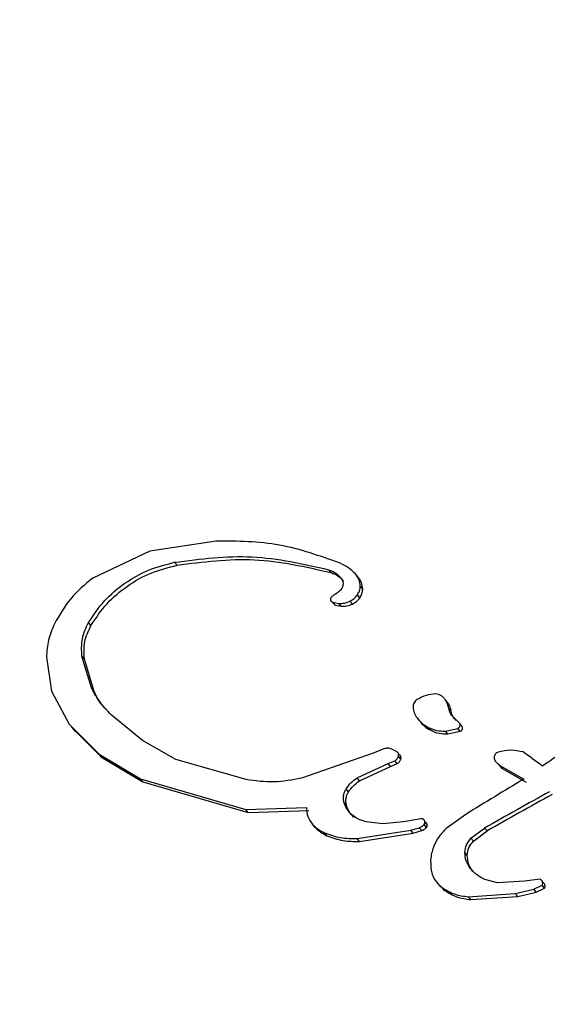
# Model space of a CAD drawing. Units: centimetres. Extents: x 3.9 to 14.3, y 10.1 to 17.4.
# Drawn here: x 8 to 8, y 15.2 to 15.2 of the extents above; entities that cross this region are included whole.
import ezdxf

# ---------------------------------------------------------------- set-up
doc = ezdxf.new("R2010")
doc.units = ezdxf.units.CM
doc.linetypes.add('HIDDEN', pattern=[0.1905, 0.127, -0.0635])
doc.styles.add('SLDTEXTSTYLE0', font='TXT', dxfattribs={"width": 0.75})
doc.dimstyles.new('SLDDIMSTYLE3', dxfattribs={"dimtxt": 0.15875, "dimasz": 0.08, "dimexe": 0, "dimexo": 0.0625, "dimgap": 0.0396875, "dimtad": 2, "dimdec": 0, "dimlfac": 100, "dimrnd": 1e-09, "dimzin": 12, "dimdsep": 46, "dimtxsty": 'SLDTEXTSTYLE0', "dimblk1": 'DOT', "dimblk2": 'DOT', "dimsah": 1, "dimcen": 0.09, "dimse1": 1, "dimse2": 1, "dimadec": 0, "dimazin": 3, "dimtfac": 1, "dimtdec": 0, "dimtofl": 0, "dimtmove": 0, "dimatfit": 3, "dimldrblk": 'DOT', "dimfxl": 0, "dimfrac": 2, "dimtolj": 1, "dimtzin": 12, "dimarcsym": 0})

# ---------------------------------------------------------------- blocks, each defined once
blk = doc.blocks.new('_Dot')
at = {"color": 0, "linetype": 'ByBlock', "lineweight": -2}
blk.add_line((-0.5, 0), (-1, 0), dxfattribs=at)
at = {"color": 0, "linetype": 'ByBlock', "const_width": 0.5}
blk.add_lwpolyline([(-0.25, 0, 1), (0.25, 0, 1)], format="xyb", close=True, dxfattribs=at)
blk = doc.blocks.new('_D_5')
at = {"color": 7, "linetype": 'Continuous', "lineweight": 0}
blk.add_line((12.46060760122237, 17.24138647100862), (6.212078943127663, 17.24138647100862), dxfattribs=at)
at = {"color": 7, "linetype": 'Continuous', "lineweight": 18, "xscale": 0.08, "yscale": 0.08, "rotation": 180.0000000000004}
blk.add_blockref('_Dot', (6.212078943127663, 17.24138647100862), dxfattribs=at)
at = {"color": 7, "linetype": 'Continuous', "lineweight": 18, "xscale": 0.08, "yscale": 0.08}
blk.add_blockref('_Dot', (12.46060760122237, 17.24138647100862), dxfattribs=at)
at = {"color": 7, "linetype": 'Continuous', "lineweight": 18, "insert": (9.160395355015373, 17.44602595141436), "char_height": 0.15875, "attachment_point": 1, "style": 'SLDTEXTSTYLE0'}
blk.add_mtext('625', dxfattribs=at)
blk = doc.blocks.new('_D_6')
at = {"color": 7, "linetype": 'Continuous', "lineweight": 0}
blk.add_line((4.153682643808608, 12.54747558237575), (4.153682643808608, 15.35063921025421), dxfattribs=at)
at = {"color": 7, "linetype": 'Continuous', "lineweight": 18, "xscale": 0.08, "yscale": 0.08}
for p, rotation in [((4.153682643808608, 15.35063921025421, -0.9256931050692243), 90.0000000000004), ((4.153682643808608, 12.54747558237575, -0.9256931050692243), 270.0000000000004)]:
    blk.add_blockref('_Dot', p, dxfattribs=dict(at, rotation=rotation))
at = {"color": 7, "linetype": 'Continuous', "lineweight": 18, "insert": (3.949043163402873, 13.77310947915533), "char_height": 0.15875, "attachment_point": 1, "rotation": 90.00000000000041, "style": 'SLDTEXTSTYLE0'}
blk.add_mtext('280', dxfattribs=at)

msp = doc.modelspace()

# ---------------------------------------------------------------- linework, layer by layer
at = {"color": 7, "linetype": 'Continuous', "lineweight": 25}
for p, q in [((7.992180850118112, 15.19607153111527), (7.990368902531715, 15.19579668951272)), ((7.990368902531715, 15.19579668951272), (7.988815286308482, 15.19506101895245)), ((7.991114393883702, 15.1954130204761), (7.991048438621201, 15.1954916201161)), ((7.99531456406464, 15.19521019453748), (7.995248608802139, 15.19528879417748)), ((7.996043201283645, 15.19509522131555), (7.995977246021144, 15.19517382095555)), ((7.996175838758971, 15.19476063626866), (7.99610988349647, 15.19483923590866)), ((7.996097176769862, 15.19452209816747), (7.99603122150736, 15.19460069780747)), ((7.995359675383579, 15.19440160173958), (7.995527106792294, 15.19437166505183)), ((7.995425630646073, 15.19432300209958), (7.995359675383574, 15.19440160173958)), ((7.99542563064608, 15.19432300209958), (7.995593062054795, 15.19429306541183)), ((7.995593062054795, 15.19429306541183), (7.995527106792294, 15.19437166505183)), ((7.995894154847792, 15.19435262156016), (7.995828199585291, 15.19443122120017)), ((7.98876714533813, 15.19377308001587), (7.98870119007563, 15.19385167965587)), ((7.987551520728712, 15.19291084074318), (7.98769039569472, 15.19198128050211)), ((7.988779021560728, 15.19207215952027), (7.988521374589358, 15.19293475643755)), ((7.988587329851859, 15.19285615679755), (7.988521374589358, 15.19293475643755)), ((7.988844976823229, 15.19199355988026), (7.988587329851859, 15.19285615679755)), ((7.988844976823229, 15.19199355988026), (7.988779021560728, 15.19207215952027)), ((7.98769039569472, 15.19198128050211), (7.988173423232986, 15.19108030685097)), ((7.998501138439091, 15.1916608919478), (7.998435183176592, 15.1917394915878)), ((7.998588321686237, 15.19143033388244), (7.998522366423735, 15.19150893352244)), ((7.990170384276764, 15.1906337840188), (7.989365007589982, 15.19129497727227)), ((7.998801481140094, 15.19112579375956), (7.998657646488367, 15.19126305193357)), ((7.988173423232986, 15.19108030685097), (7.988987016826576, 15.19026354420628)), ((7.988239378495486, 15.19100170721097), (7.989052972089077, 15.19018494456629)), ((7.988256146815361, 15.19097708943691), (7.988346140449824, 15.19086984299436)), ((7.997675712167031, 15.19122739277855), (7.997715716223771, 15.191179719487)), ((7.997715716223771, 15.191179719487), (7.99779375106796, 15.19108672447147)), ((7.998029844762129, 15.19091262444729), (7.997963889499629, 15.1909912240873)), ((7.99843366837028, 15.19089373747655), (7.998769564783981, 15.1909662598634)), ((7.998835520046482, 15.1908876602234), (7.998769564783981, 15.1909662598634)), ((7.998867436402593, 15.19104719411956), (7.998801481140092, 15.19112579375956)), ((7.998499623632781, 15.19081513783655), (7.998433668370279, 15.19089373747655)), ((7.998499623632782, 15.19081513783655), (7.998835520046482, 15.1908876602234)), ((7.991085657044518, 15.19012008764654), (7.990170384276764, 15.1906337840188)), ((7.988987016826576, 15.19026354420628), (7.990118130211565, 15.1895864915405)), ((7.989052972089077, 15.19018494456629), (7.988987016826576, 15.19026354420628)), ((7.989052972089077, 15.19018494456629), (7.990184085474067, 15.18950789190051)), ((7.996493341952618, 15.19030368346941), (7.994506061668567, 15.18960939063311)), ((7.996750638521533, 15.19040767767619), (7.996493341952618, 15.19030368346941)), ((7.997101135075686, 15.19033501308502), (7.996973608094565, 15.19040171592467)), ((7.997167090338188, 15.19025641344502), (7.997146517695302, 15.19028093009863)), ((7.997217906166886, 15.19012682675997), (7.997151950904384, 15.19020542639997)), ((7.992999518179493, 15.18956975713398), (7.991085657044518, 15.19012008764654)), ((7.99602363895927, 15.18961639099894), (7.996871885252835, 15.19000646518626)), ((7.996089594221773, 15.18953779135895), (7.996937840515335, 15.18992786554626)), ((7.996871885252835, 15.19000646518626), (7.997053307557911, 15.19008311623138)), ((7.996937840515335, 15.18992786554626), (7.996871885252835, 15.19000646518626)), ((7.996937840515336, 15.18992786554626), (7.997119262820412, 15.19000451659138)), ((7.997119262820412, 15.19000451659138), (7.997053307557911, 15.19008311623138)), ((7.999792241604359, 15.19007624161184), (7.9999131207166, 15.18995545041799)), ((7.999858196866859, 15.18999764197184), (7.999792241604359, 15.19007624161184)), ((7.999858196866859, 15.18999764197184), (7.999979075979101, 15.189876850778)), ((7.9999131207166, 15.18995545041799), (8.000567751486422, 15.18958308690604)), ((7.999979075979101, 15.189876850778), (7.9999131207166, 15.18995545041799)), ((7.999979075979101, 15.189876850778), (8.000633706748923, 15.18950448726604)), ((7.990118130211565, 15.1895864915405), (7.992989841342177, 15.18875535440794)), ((7.990184085474067, 15.18950789190051), (7.990118130211565, 15.1895864915405)), ((7.990184085474067, 15.18950789190051), (7.993055796604678, 15.18867675476794)), ((7.996089594221773, 15.18953779135895), (7.99602363895927, 15.18961639099894)), ((7.995788013134127, 15.18923419466166), (7.995722057871626, 15.18931279430166)), ((7.995736273203466, 15.18885836707961), (7.995670317940965, 15.18893696671961)), ((7.992989841342177, 15.18875535440794), (7.994639869080912, 15.18880813542315)), ((7.993055796604678, 15.18867675476794), (7.992989841342177, 15.18875535440794)), ((7.993055796604678, 15.18867675476794), (7.994705824343414, 15.18872953578315)), ((7.998985342557052, 15.18862253650599), (7.998451855179027, 15.18823738055107)), ((7.994872772930471, 15.1882744041153), (7.994806817667969, 15.1883530037553)), ((7.994833115887576, 15.18832109928897), (7.994871629488362, 15.18827520219081)), ((7.996726345854133, 15.1883689881231), (7.996270974691456, 15.18842079543632)), ((7.997288353211404, 15.18842019276359), (7.996726345854133, 15.1883689881231)), ((7.997610406913629, 15.18847573471404), (7.997288353211404, 15.18842019276359)), ((7.997772195698673, 15.18850311226034), (7.997610406913629, 15.18847573471404)), ((7.9979138025398, 15.18826526116049), (7.997847847277299, 15.18834386080048)), ((7.997933965228987, 15.18835063679115), (7.997868009966486, 15.18842923643115)), ((7.995201434107606, 15.18804055701533), (7.995135478845104, 15.18811915665533)), ((7.99602670505371, 15.18796466965062), (7.997487167646391, 15.18819303345948)), ((7.996092660316211, 15.18788607001062), (7.99755312290889, 15.18811443381948)), ((7.997487167646391, 15.18819303345948), (7.997720191232975, 15.18825901043039)), ((7.99755312290889, 15.18811443381948), (7.997487167646391, 15.18819303345948)), ((7.99755312290889, 15.18811443381948), (7.997786146495477, 15.18818041079039)), ((7.997786146495477, 15.18818041079039), (7.997720191232975, 15.18825901043039)), ((7.999128929775988, 15.18797193799368), (7.999499503329116, 15.18824916680362)), ((7.999194885038488, 15.18789333835368), (7.999565458591618, 15.18817056716362)), ((7.999565458591618, 15.18817056716362), (7.999499503329116, 15.18824916680362)), ((7.996092660316211, 15.18788607001062), (7.99602670505371, 15.18796466965062)), ((7.99919488503849, 15.18789333835368), (7.999128929775988, 15.18797193799368)), ((7.999027154221745, 15.18750488180113), (7.998961198959244, 15.18758348144113)), ((7.998203362234952, 15.18675797530334), (7.998297587061962, 15.18664568650027)), ((7.998278130645142, 15.18668774123996), (7.998407501070676, 15.18655136426654)), ((7.999854724676739, 15.18675785709691), (7.999509470632618, 15.18684822606893)), ((8.000590772814933, 15.18680198386409), (7.999854724676739, 15.18675785709691)), ((8.001013610155388, 15.18685598163536), (8.000590772814933, 15.18680198386409)), ((8.000842355229624, 15.18658120915515), (8.001071038409071, 15.18669124982948)), ((8.001136993671572, 15.18661265018948), (8.001071038409071, 15.18669124982948)), ((8.00107956541789, 15.18677738199536), (8.001078620507842, 15.18677850805546)), ((7.998407501070676, 15.18655136426654), (7.998341545808174, 15.18662996390655)), ((7.999054415227865, 15.18637701246995), (8.000336416152287, 15.18646543210594)), ((8.000336416152287, 15.18646543210594), (8.000842355229624, 15.18658120915515)), ((8.000402371414788, 15.18638683246595), (8.000336416152287, 15.18646543210594)), ((8.000402371414788, 15.18638683246595), (8.000908310492123, 15.18650260951515)), ((8.000908310492123, 15.18650260951515), (8.000842355229624, 15.18658120915515)), ((8.000908310492123, 15.18650260951515), (8.001136993671572, 15.18661265018948)), ((7.999120370490366, 15.18629841282995), (7.999054415227865, 15.18637701246995)), ((7.999120370490366, 15.18629841282995), (8.000402371414788, 15.18638683246595))]:
    msp.add_line(p, q, dxfattribs=at)
at = {"color": 7, "linetype": 'HIDDEN', "lineweight": 18}
msp.add_arc((6.451530709858167, 14.94326065259615), 2.214450000000002, 0.005729839304197877, 180.005729839305, dxfattribs=at)
at = {"color": 7, "linetype": 'Continuous', "lineweight": 25}
for centre, radius, start, end in [((7.539465988727252, 14.55916122466314), 0.7816427903060582, 53.80280237959206, 53.85051227395129), ((8.103394376018729, 15.04023328221999), 0.181329363392133, 124.2064720322099, 124.3507938323066), ((8.095918542934323, 15.03071866777043), 0.1852826950825056, 120.9722789679213, 121.5447137880781), ((8.090907206674457, 15.02693545286793), 0.1854116569544527, 118.9100822635505, 119.5378678296513), ((8.090973161974276, 15.0268568531611), 0.1854116570309976, 118.9100822636617, 119.5378678295026)]:
    msp.add_arc(centre, radius, start, end, dxfattribs=at)
for points, knots in [([(8.016100672814323, 15.22195135370253), (8.01600668636404, 15.22207374929957), (8.015181444764373, 15.22314843546971), (8.01339212125532, 15.22498444253889), (8.010738846324914, 15.22742084771822), (8.007858193383697, 15.22959636437255), (8.00480147412919, 15.23152090108263), (8.001581682758511, 15.23317477218571), (7.998223351830679, 15.23454842961818), (7.994749082634454, 15.23563186720405), (7.991183035010814, 15.23641753714107), (7.987549858182189, 15.23689965056475), (7.983874827444315, 15.23707445193305), (7.980183635023202, 15.23694022890527), (7.976502250061992, 15.23649738249343), (7.972856737911144, 15.23574846286828), (7.969273072627417, 15.2346981903126), (7.965776939824845, 15.23335345248518), (7.962393537515256, 15.23172327941129), (7.959147379153015, 15.22981879725135), (7.956062102454394, 15.22765316364492), (7.953160285726016, 15.22524148765976), (7.95046333389852, 15.22260079759415), (7.947991227806773, 15.21974990219897), (7.945762348980254, 15.21670926523371), (7.943793280028595, 15.21350079042066), (7.942098710453885, 15.21014772956751), (7.940691293503627, 15.20667452039299), (7.939581511026153, 15.20310659881495), (7.938777555168016, 15.19947018861899), (7.938285235537211, 15.19579207179012), (7.938107911126445, 15.19209933729061), (7.938246479325252, 15.18841913887345), (7.93869932434863, 15.18477838160572), (7.939462599647443, 15.18120367731351), (7.940529447094202, 15.17772034666316), (7.941893334608335, 15.17435505691038), (7.943536195787325, 15.17112504665255), (7.945473245013576, 15.16807742625504), (7.947002793162087, 15.16595315178137), (7.947952224834522, 15.16491573586159), (7.948090330570867, 15.1647648318064)], [0, 0, 0, 0, 0.003408624694388972, 0.02992919603856816, 0.05643848062647106, 0.08294527274175445, 0.109459775458421, 0.135991708790198, 0.1625499150267118, 0.1891420275679628, 0.2157742210087405, 0.2424510548206426, 0.2691754153443308, 0.2959485521270281, 0.3227701959120073, 0.3496387380957665, 0.3765514464871191, 0.4035046906322948, 0.430494152078729, 0.457515000305224, 0.4845620226611336, 0.5116297052752982, 0.5387122702892962, 0.5658018106845984, 0.5928919009638359, 0.6199759733896859, 0.6470472430246103, 0.6740987997371493, 0.7011237617472856, 0.7281154925703176, 0.7550678733955739, 0.7819756129781281, 0.8088345688002846, 0.8356420481959842, 0.8623970574314791, 0.8891004706256062, 0.9157550981195676, 0.9423656439643054, 0.968938552792758, 0.995481755914534, 1, 1, 1, 1]), ([(7.995564030264737, 15.19546375386836), (7.995017293429911, 15.19566049500017), (7.993923946488526, 15.19605393166113), (7.992761837342117, 15.19606566508389), (7.992180850118112, 15.19607153111527)], [0, 0, 0, 0, 0.5000579542798992, 0.9999999999999999, 0.9999999999999999, 0.9999999999999999, 0.9999999999999999]), ([(7.991048438621201, 15.1954916201161), (7.991754259883875, 15.19558255842877), (7.993166157377477, 15.19576446790433), (7.994554374763263, 15.19544737117412), (7.995248608802139, 15.19528879417748)], [0, 0, 0, 0, 0.4999097072368506, 1, 1, 1, 1]), ([(7.991114393883701, 15.1954130204761), (7.991819083342895, 15.19550388164081), (7.99323094008364, 15.19568592345541), (7.994619210594875, 15.19536895627029), (7.99531456406464, 15.19521019453748)], [0, 0, 0, 0, 0.4991224951200514, 1, 1, 1, 1]), ([(7.98870119007563, 15.19385167965587), (7.98883899857297, 15.19405558894544), (7.989113868818294, 15.19446230259175), (7.989682840816226, 15.1949390755888), (7.990328843395181, 15.1953071321141), (7.990808122347858, 15.19543000843843), (7.991048438621201, 15.1954916201161)], [0, 0, 0, 0, 0.2505269065885415, 0.4996962713006125, 0.7491416492413917, 1, 1, 1, 1]), ([(7.988767145338131, 15.19377308001587), (7.988904571421612, 15.19397649583945), (7.989179480077545, 15.19438341110063), (7.989748575324532, 15.19486045049378), (7.990395195100662, 15.19522867966614), (7.990874285031809, 15.19535147718476), (7.991114393883702, 15.1954130204761)], [0, 0, 0, 0, 0.2498984588253933, 0.4998996383752602, 0.7493612037025504, 1, 1, 1, 1]), ([(7.995248608802139, 15.19528879417748), (7.995316616227509, 15.1952628176147), (7.99545261786265, 15.19521086953706), (7.995547474974798, 15.19510154932659), (7.995594898922127, 15.19504689453281)], [0, 0, 0, 0, 0.5000485861747055, 1, 1, 1, 1]), ([(7.995977246021144, 15.19517382095555), (7.995916325547276, 15.19523297734292), (7.995794303805949, 15.19535146567597), (7.995640863893255, 15.19542628751762), (7.995564030264737, 15.19546375386836)], [0, 0, 0, 0, 0.4992591746875952, 1, 1, 1, 1]), ([(7.988815286308482, 15.19506101895245), (7.988602662368571, 15.19488428474369), (7.988177457078335, 15.19453085172685), (7.987906204017385, 15.19405169487268), (7.987770591071591, 15.19381214044235)], [0, 0, 0, 0, 0.5000500812062185, 1, 1, 1, 1]), ([(7.99531456406464, 15.19521019453748), (7.99538257149001, 15.1951842179747), (7.995518573125151, 15.19513226989706), (7.995613430237299, 15.19502294968659), (7.995660854184629, 15.19496829489281)], [0, 0, 0, 0, 0.5000485861755585, 1, 1, 1, 1]), ([(7.995594898922132, 15.1950468945328), (7.995605493143347, 15.19502981563037), (7.995626663657787, 15.19499568672714), (7.99564079052625, 15.19493703535183), (7.995641364933771, 15.19487681651312), (7.995628472377692, 15.1948392068875), (7.995622021171803, 15.19482038769937)], [0, 0, 0, 0, 0.2502308787245999, 0.5000383060686568, 0.749828055470102, 1, 1, 1, 1]), ([(7.99610988349647, 15.19483923590866), (7.996103776963774, 15.19490088221523), (7.996091543718505, 15.19502437854708), (7.996015387129398, 15.19512395206746), (7.995977246021144, 15.19517382095555)], [0, 0, 0, 0, 0.4991752033475394, 1, 1, 1, 1]), ([(7.996175838758971, 15.19476063626866), (7.996169732226275, 15.19482228257523), (7.996157498981006, 15.19494577890709), (7.996081342391899, 15.19504535242746), (7.996043201283645, 15.19509522131555)], [0, 0, 0, 0, 0.499175203347611, 1, 1, 1, 1]), ([(7.995622021171801, 15.19482038769936), (7.995599479840505, 15.19477958066334), (7.995554349458116, 15.19469788020317), (7.995473366947172, 15.19464989980916), (7.995432832877206, 15.19462588424549)], [0, 0, 0, 0, 0.4994713118474203, 1, 1, 1, 1]), ([(7.99603122150736, 15.19460069780747), (7.996053750852146, 15.194637310426), (7.99609885561782, 15.19471061054168), (7.996106205034358, 15.19479633159731), (7.99610988349647, 15.19483923590866)], [0, 0, 0, 0, 0.4994892324419755, 1, 1, 1, 1]), ([(7.996097176769862, 15.19452209816747), (7.996119706114648, 15.19455871078599), (7.996164810880321, 15.19463201090169), (7.996172160296859, 15.19471773195731), (7.996175838758971, 15.19476063626866)], [0, 0, 0, 0, 0.4994892324415169, 1, 1, 1, 1]), ([(7.995313015110753, 15.19452926073717), (7.995309373808496, 15.19452371057891), (7.995302095651234, 15.19451261704099), (7.995297032825428, 15.19449318382425), (7.995296751184577, 15.19447323160011), (7.995301565868318, 15.19445373805468), (7.995310963463849, 15.19443591328604), (7.99532431422396, 15.19442078424218), (7.995340690630136, 15.19440867474809), (7.995353342305819, 15.19440396120729), (7.995359675383574, 15.19440160173958)], [0, 0, 0, 0, 0.1249988960942234, 0.2498451265814101, 0.3747095403121463, 0.4997554905512281, 0.6248170083750124, 0.7497011926643997, 0.8747073630346173, 1, 1, 1, 1]), ([(7.995432832877206, 15.19462588424549), (7.99541000014468, 15.19461327686663), (7.995364261790656, 15.19458802186235), (7.995330115475993, 15.19454886857721), (7.995313015110754, 15.19452926073717)], [0, 0, 0, 0, 0.4992031963590595, 1, 1, 1, 1]), ([(7.995828199585291, 15.19443122120017), (7.99586720043026, 15.19445339284616), (7.995945329780725, 15.19449780871207), (7.996002559761243, 15.19456636410333), (7.99603122150736, 15.19460069780747)], [0, 0, 0, 0, 0.4991830181286563, 1, 1, 1, 1]), ([(7.995894154847792, 15.19435262156016), (7.995933155692761, 15.19437479320616), (7.996011285043227, 15.19441920907207), (7.996068515023746, 15.19448776446333), (7.996097176769862, 15.19452209816747)], [0, 0, 0, 0, 0.4991830181286009, 0.9999999999999999, 0.9999999999999999, 0.9999999999999999, 0.9999999999999999]), ([(7.995527106792294, 15.19437166505183), (7.995579300475056, 15.19437182914364), (7.995683857753807, 15.19437215786145), (7.995780033543898, 15.19441151210275), (7.995828199585291, 15.19443122120017)], [0, 0, 0, 0, 0.4991874634166774, 0.9999999999999999, 0.9999999999999999, 0.9999999999999999, 0.9999999999999999]), ([(7.995593062054795, 15.19429306541183), (7.995645255737557, 15.19429322950364), (7.995749813016309, 15.19429355822145), (7.9958459888064, 15.19433291246275), (7.995894154847792, 15.19435262156016)], [0, 0, 0, 0, 0.4991874634166774, 0.9999999999999999, 0.9999999999999999, 0.9999999999999999, 0.9999999999999999]), ([(7.987770591071591, 15.19381214044235), (7.987709674871216, 15.19366761070803), (7.987587838013765, 15.19337854066544), (7.987563626785604, 15.19306674451903), (7.987551520728712, 15.19291084074318)], [0, 0, 0, 0, 0.4999817103884369, 1, 1, 1, 1]), ([(7.988521374589358, 15.19293475643755), (7.988512435913273, 15.19309483001404), (7.98849455627582, 15.19341501809181), (7.988632306273528, 15.19370611339909), (7.98870119007563, 15.19385167965587)], [0, 0, 0, 0, 0.4999360925812349, 0.9999999999999999, 0.9999999999999999, 0.9999999999999999, 0.9999999999999999]), ([(7.988587329851858, 15.19285615679755), (7.988578391175774, 15.19301623037404), (7.988560511538322, 15.19333641845181), (7.98869826153603, 15.19362751375909), (7.98876714533813, 15.19377308001587)], [0, 0, 0, 0, 0.4999360925812493, 1, 1, 1, 1]), ([(7.989365007589982, 15.19129497727227), (7.989246919707959, 15.19140950479492), (7.989010754269462, 15.191638549826), (7.988856263545441, 15.19192762716849), (7.988779021560728, 15.19207215952027)], [0, 0, 0, 0, 0.5000218608432213, 1, 1, 1, 1]), ([(7.989180051041449, 15.1914858902733), (7.989151734305847, 15.19151508875273), (7.989009437511599, 15.19166181647152), (7.988918121310114, 15.19184601579754), (7.988844976823229, 15.19199355988026)], [0, 0, 0, 0, 0.1989977058296019, 1, 1, 1, 1]), ([(7.998168369750128, 15.19190800910734), (7.998079128760427, 15.19189762874115), (7.997900363487727, 15.19187683505656), (7.99774110304712, 15.19179470766554), (7.997661346635038, 15.19175357889548)], [0, 0, 0, 0, 0.4992076388973023, 1, 1, 1, 1]), ([(7.998435183176592, 15.1917394915878), (7.998419008977202, 15.19176127941361), (7.998386681231093, 15.19180482724457), (7.998321584603915, 15.19185469122309), (7.998248427953259, 15.19189193048513), (7.998195092745373, 15.1919026421502), (7.998168369750129, 15.19190800910734)], [0, 0, 0, 0, 0.2497108002673291, 0.4991027474170643, 0.7490311666607782, 1, 1, 1, 1]), ([(7.997661346635038, 15.19175357889548), (7.997644456009155, 15.19174159703401), (7.997610697751536, 15.19171764962264), (7.997574788195741, 15.19166649403458), (7.99755212239674, 15.19160814610691), (7.997551135123547, 15.19156666367041), (7.997550640661218, 15.19154588775719)], [0, 0, 0, 0, 0.2500759943377937, 0.4998115463462495, 0.7494874268861372, 1, 1, 1, 1]), ([(7.997550640661218, 15.19154588775719), (7.997557810821935, 15.19149258612922), (7.997572174283859, 15.1913858108512), (7.997630520119696, 15.19129448890566), (7.997659740037129, 15.19124875437003)], [0, 0, 0, 0, 0.4991944667156937, 1, 1, 1, 1]), ([(7.998522366423735, 15.19150893352244), (7.998514084829783, 15.19154955968096), (7.998497495932271, 15.19163093811895), (7.998455975544694, 15.19170326973148), (7.998435183176592, 15.1917394915878)], [0, 0, 0, 0, 0.4992250959854043, 1, 1, 1, 1]), ([(7.998588321686237, 15.19143033388244), (7.998580040092283, 15.19147096004096), (7.998563451194772, 15.19155233847895), (7.998521930807195, 15.19162467009148), (7.998501138439093, 15.1916608919478)], [0, 0, 0, 0, 0.499225095985854, 1, 1, 1, 1]), ([(7.998657646488367, 15.19126305193357), (7.998624112687608, 15.19129821823009), (7.998557119946452, 15.19136847231841), (7.998533942298097, 15.19146214801342), (7.998522366423735, 15.19150893352244)], [0, 0, 0, 0, 0.5005587199349244, 1, 1, 1, 1]), ([(7.997659740037127, 15.19124875437003), (7.997702996061327, 15.19119729213111), (7.997789658076925, 15.1910941892354), (7.997905745396326, 15.19102558537595), (7.997963889499629, 15.1909912240873)], [0, 0, 0, 0, 0.4991347581852047, 1, 1, 1, 1]), ([(7.998723601750868, 15.19118445229357), (7.998690067950109, 15.19121961859009), (7.998623075208952, 15.19128987267841), (7.998599897560599, 15.19138354837342), (7.998588321686237, 15.19143033388244)], [0, 0, 0, 0, 0.5005587199342734, 1, 1, 1, 1]), ([(7.997725695299629, 15.19117015473003), (7.997768951323829, 15.19111869249111), (7.997855613339428, 15.19101558959541), (7.997971700658828, 15.19094698573595), (7.998029844762129, 15.19091262444729)], [0, 0, 0, 0, 0.4991347581847592, 1, 1, 1, 1]), ([(7.997963889499629, 15.1909912240873), (7.998038877818265, 15.19095878853181), (7.998189084691679, 15.19089381783415), (7.998352057209665, 15.19089376428978), (7.998433668370279, 15.19089373747655)], [0, 0, 0, 0, 0.4992336031741315, 1, 1, 1, 1]), ([(7.998769564783981, 15.1909662598634), (7.998776947264082, 15.19096959771782), (7.998791698780856, 15.19097626734846), (7.998809788218983, 15.19099274068426), (7.99882327179319, 15.19101295757849), (7.998830945392048, 15.19103614141764), (7.998832381515103, 15.19106058783168), (7.998827586040099, 15.19108461204097), (7.998817461712418, 15.19110714857674), (7.998806810203682, 15.19111957612462), (7.998801481140094, 15.19112579375956)], [0, 0, 0, 0, 0.1250579968975271, 0.2498882643577764, 0.3747069403491055, 0.499748808487993, 0.6248256175236107, 0.7498079311604192, 0.8748262357000023, 1, 1, 1, 1]), ([(7.998835520046482, 15.1908876602234), (7.998842962110123, 15.19089100170339), (7.998857742198588, 15.19089763795004), (7.998875754692946, 15.19091422002054), (7.998889314649725, 15.19093433868064), (7.99889684241733, 15.19095751858309), (7.998898431422615, 15.19098193432835), (7.998893538038574, 15.19100590305635), (7.998883499230414, 15.19102853181971), (7.998872815276989, 15.19104094477368), (7.998867436402596, 15.19104719411956)], [0, 0, 0, 0, 0.1258239907566236, 0.2498889829894645, 0.3750132232377664, 0.4997544362021328, 0.6239965616799908, 0.7498203984387886, 0.8740461887925554, 1, 1, 1, 1]), ([(7.998029844762129, 15.19091262444729), (7.998104833080766, 15.1908801888918), (7.99825503995418, 15.19081521819415), (7.998418012472166, 15.19081516464978), (7.998499623632781, 15.19081513783655)], [0, 0, 0, 0, 0.4992336031736397, 1, 1, 1, 1]), ([(7.996973608094565, 15.19040171592467), (7.996936645214148, 15.19041292437705), (7.996862690874348, 15.19043534994796), (7.99678799892714, 15.19041690414285), (7.996750638521533, 15.19040767767619)], [0, 0, 0, 0, 0.4998067796511022, 1, 1, 1, 1]), ([(7.997053307557911, 15.19008311623138), (7.997075711293938, 15.19009867679297), (7.997120568825281, 15.19012983268493), (7.997141482431756, 15.19018020975533), (7.997151950904384, 15.19020542639997)], [0, 0, 0, 0, 0.4994420191549252, 1, 1, 1, 1]), ([(7.997151950904384, 15.19020542639997), (7.997154280803515, 15.19021763761155), (7.997158942858763, 15.19024207186378), (7.997149741390315, 15.19027895093363), (7.997130742472423, 15.1903118011882), (7.997111006864799, 15.19032727370312), (7.997101135075686, 15.19033501308502)], [0, 0, 0, 0, 0.2497066954203405, 0.4996552831815074, 0.7497266047141745, 1, 1, 1, 1]), ([(7.997217906166886, 15.19012682675997), (7.997220236066016, 15.19013903797155), (7.997224898121265, 15.19016347222378), (7.997215696652815, 15.19020035129363), (7.997196697734924, 15.1902332015482), (7.9971769621273, 15.19024867406313), (7.997167090338188, 15.19025641344502)], [0, 0, 0, 0, 0.2497066954207355, 0.4996552831822574, 0.7497266047161514, 0.9999999999999999, 0.9999999999999999, 0.9999999999999999, 0.9999999999999999]), ([(7.999786070690516, 15.19025776118908), (7.999779060425416, 15.19024443108178), (7.999765015258268, 15.19021772401971), (7.999762749425858, 15.19018748651378), (7.999761614522378, 15.19017234124066)], [0, 0, 0, 0, 0.4991229386926794, 1, 1, 1, 1]), ([(7.999761614522378, 15.19017234124066), (7.999762981766068, 15.19015520636079), (7.999765719786989, 15.19012089231717), (7.999783393395692, 15.19009113798007), (7.999792241604359, 15.19007624161184)], [0, 0, 0, 0, 0.4993547262608801, 1, 1, 1, 1]), ([(7.999872915522088, 15.19031848673269), (7.999855655873567, 15.19031259678944), (7.999829717084907, 15.19030374504527), (7.999801875197424, 15.19027992669307), (7.999791342584099, 15.19026515491411), (7.999786070690518, 15.19025776118908)], [0, 0, 0, 0, 0.4983100655055528, 0.7488889162886252, 1, 1, 1, 1]), ([(8.000552394590258, 15.19032267624726), (8.00043886567134, 15.19034541472821), (8.000211480123276, 15.19039095732653), (7.999985878768761, 15.19034266679623), (7.999872915522088, 15.19031848673269)], [0, 0, 0, 0, 0.4992793952166322, 1, 1, 1, 1]), ([(7.997119262820412, 15.19000451659138), (7.997141666556439, 15.19002007715297), (7.997186524087782, 15.19005123304493), (7.997207437694256, 15.19010161011533), (7.997217906166886, 15.19012682675997)], [0, 0, 0, 0, 0.4994420191556891, 1, 1, 1, 1]), ([(7.994506061668567, 15.18960939063311), (7.994256309911776, 15.18956102848016), (7.993756762942358, 15.18946429575943), (7.993251947738489, 15.18953460130383), (7.992999518179493, 15.18956975713398)], [0, 0, 0, 0, 0.4999565047563482, 1, 1, 1, 1]), ([(7.995722057871626, 15.18931279430166), (7.995764049321573, 15.189371423006), (7.995848153747959, 15.18948885009068), (7.995965087567751, 15.18957383642925), (7.99602363895927, 15.18961639099894)], [0, 0, 0, 0, 0.4992775261724207, 1, 1, 1, 1]), ([(7.995788013134127, 15.18923419466166), (7.995830004584073, 15.189292823366), (7.99591410901046, 15.18941025045068), (7.996031042830253, 15.18949523678925), (7.996089594221773, 15.18953779135895)], [0, 0, 0, 0, 0.4992775261727586, 1, 1, 1, 1]), ([(7.995670317940965, 15.18893696671961), (7.995663189511429, 15.18896886765444), (7.995648947132628, 15.18903260472242), (7.995652906773029, 15.18913085955744), (7.995674865383508, 15.18922686307335), (7.99570630817507, 15.18928411620427), (7.995722057871626, 15.18931279430166)], [0, 0, 0, 0, 0.2498455347603021, 0.499183548019408, 0.7491410031673903, 1, 1, 1, 1]), ([(7.995736273203466, 15.18885836707961), (7.995729141731863, 15.18889026896849), (7.995714893275109, 15.18895400794262), (7.995718905720839, 15.18905242642021), (7.995740740476877, 15.18914848465989), (7.995772292556684, 15.18920569170035), (7.995788013134127, 15.18923419466166)], [0, 0, 0, 0, 0.2498327399843864, 0.4991579844581046, 0.7504593757267808, 1, 1, 1, 1]), ([(7.99587175624074, 15.18861898902433), (7.995826895307482, 15.18866482746993), (7.995737052993192, 15.18875662743343), (7.99569258283146, 15.18887679992083), (7.995670317940965, 15.18893696671961)], [0, 0, 0, 0, 0.4993296712181711, 1, 1, 1, 1]), ([(7.99593771150324, 15.18854038938433), (7.995892850569984, 15.18858622782993), (7.995803008255693, 15.18867802779343), (7.995758538093961, 15.18879820028083), (7.995736273203466, 15.18885836707961)], [0, 0, 0, 0, 0.4993296712175321, 1, 1, 1, 1]), ([(7.994639869080912, 15.18880813542315), (7.994645318388105, 15.18872441986862), (7.994656239405813, 15.18855664458614), (7.99475655631737, 15.18842097680167), (7.994806817667969, 15.1883530037553)], [0, 0, 0, 0, 0.4989743023488648, 1, 1, 1, 1]), ([(7.996270974691456, 15.18842079543632), (7.996197954796496, 15.18844041498478), (7.996051663409511, 15.18847972168275), (7.995931794015529, 15.18857251338166), (7.99587175624074, 15.18861898902433)], [0, 0, 0, 0, 0.4991400824319454, 1, 1, 1, 1]), ([(7.994806817667969, 15.1883530037553), (7.994855632543526, 15.18830581926469), (7.994953376863843, 15.18821133954081), (7.995074730770435, 15.18814990828566), (7.995135478845104, 15.18811915665533)], [0, 0, 0, 0, 0.4994139342139731, 1, 1, 1, 1]), ([(7.997720191232975, 15.18825901043039), (7.997744129184022, 15.18826910621159), (7.997792083789128, 15.18828933096681), (7.997829239121487, 15.18832566431252), (7.997847847277299, 15.18834386080048)], [0, 0, 0, 0, 0.499179400883917, 1, 1, 1, 1]), ([(7.997841388021731, 15.18847949692575), (7.997836803171436, 15.1884839910597), (7.997827637388452, 15.18849297548751), (7.997810137723634, 15.18850131694527), (7.997791215971434, 15.1885055480054), (7.997778540309246, 15.18850392475415), (7.997772195698673, 15.18850311226034)], [0, 0, 0, 0, 0.2501002880925913, 0.4999868735822562, 0.7497260086495661, 1, 1, 1, 1]), ([(7.997868009966486, 15.18842923643115), (7.997865067568992, 15.18843837431936), (7.997859171726289, 15.18845668440549), (7.997847323323821, 15.18847188325905), (7.997841388021731, 15.18847949692575)], [0, 0, 0, 0, 0.4990630925679939, 1, 1, 1, 1]), ([(7.997847847277299, 15.18834386080048), (7.997852498912408, 15.18834989561794), (7.997861796583599, 15.18836195798894), (7.997869398926598, 15.18838372425073), (7.997872170721736, 15.18840662891052), (7.997869397749449, 15.18842169589342), (7.997868009966486, 15.18842923643115)], [0, 0, 0, 0, 0.2500049327053283, 0.4997089423056579, 0.7496205030361109, 1, 1, 1, 1]), ([(7.997933965228987, 15.18835063679115), (7.997931065800029, 15.18835971463221), (7.997925211770777, 15.18837804305062), (7.997913336751814, 15.18839323149284), (7.997907343284233, 15.18840089728575)], [0, 0, 0, 0, 0.4952877466734495, 1, 1, 1, 1]), ([(7.9979138025398, 15.18826526116049), (7.997918469713193, 15.18827127937332), (7.997927808204985, 15.18828332114389), (7.997935311211926, 15.18830508611534), (7.997938180251414, 15.18832798550737), (7.997935375992078, 15.18834305543289), (7.997933965228987, 15.18835063679115)], [0, 0, 0, 0, 0.2497503809659579, 0.4997225699772554, 0.7483210898750016, 1, 1, 1, 1]), ([(7.994872772930471, 15.1882744041153), (7.994921587806028, 15.18822721962469), (7.995019332126345, 15.18813273990081), (7.995140686032936, 15.18807130864566), (7.995201434107606, 15.18804055701533)], [0, 0, 0, 0, 0.49941393421399, 0.9999999999999999, 0.9999999999999999, 0.9999999999999999, 0.9999999999999999]), ([(7.995135478845104, 15.18811915665533), (7.995279611068218, 15.18806707966779), (7.995567833937997, 15.18796294071487), (7.995873762725321, 15.18796409339413), (7.99602670505371, 15.18796466965062)], [0, 0, 0, 0, 0.50007212551691, 1, 1, 1, 1]), ([(7.995201434107606, 15.18804055701533), (7.99534556633072, 15.18798848002779), (7.995633789200498, 15.18788434107487), (7.995939717987823, 15.18788549375413), (7.996092660316211, 15.18788607001062)], [0, 0, 0, 0, 0.500072125516896, 1, 1, 1, 1]), ([(7.997786146495477, 15.18818041079039), (7.997810084446525, 15.18819050657159), (7.997858039051629, 15.18821073132682), (7.997895194383988, 15.18824706467252), (7.9979138025398, 15.18826526116049)], [0, 0, 0, 0, 0.4991794008826466, 1, 1, 1, 1]), ([(7.998451855179027, 15.18823738055107), (7.998383014461774, 15.1881681633047), (7.998245125114681, 15.18802951976217), (7.998159960171251, 15.18785308763035), (7.998117313492749, 15.18776473855031)], [0, 0, 0, 0, 0.4992460890052985, 1, 1, 1, 1]), ([(7.998117313492749, 15.18776473855031), (7.998081960222771, 15.18765705034019), (7.998011122449994, 15.18744127417679), (7.998032839666439, 15.1872143659001), (7.998043718391128, 15.18710070157859)], [0, 0, 0, 0, 0.4990737087371966, 1, 1, 1, 1]), ([(7.998961198959244, 15.18758348144113), (7.998969970000641, 15.1876565976875), (7.998987534969632, 15.18780302096179), (7.999081757251707, 15.1879155834288), (7.999128929775988, 15.18797193799368)], [0, 0, 0, 0, 0.4993485273139847, 0.9999999999999999, 0.9999999999999999, 0.9999999999999999, 0.9999999999999999]), ([(7.999027154221745, 15.18750488180113), (7.999035925263143, 15.18757799804751), (7.999053490232133, 15.18772442132179), (7.999147712514208, 15.1878369837888), (7.99919488503849, 15.18789333835368)], [0, 0, 0, 0, 0.4993485273139274, 0.9999999999999999, 0.9999999999999999, 0.9999999999999999, 0.9999999999999999]), ([(7.999113803337029, 15.18714750203803), (7.999069116390979, 15.18721363645455), (7.998979837835114, 15.18734576419479), (7.99896740749328, 15.18750429878948), (7.998961198959244, 15.18758348144113)], [0, 0, 0, 0, 0.5005339257385168, 1, 1, 1, 1]), ([(7.999179758599531, 15.18706890239803), (7.999135071653479, 15.18713503681455), (7.999045793097615, 15.18726716455479), (7.999033362755783, 15.18742569914948), (7.999027154221745, 15.18750488180113)], [0, 0, 0, 0, 0.5005339257385931, 1, 1, 1, 1]), ([(7.998043718391128, 15.18710070157859), (7.998054399437236, 15.18705439512168), (7.998075751214717, 15.18696182692621), (7.998162688614411, 15.18678981762559), (7.998270005763933, 15.18669390286193), (7.998341545808174, 15.18662996390655)], [0, 0, 0, 0, 0.2502059627460967, 0.5001703004897837, 0.9999999999999999, 0.9999999999999999, 0.9999999999999999, 0.9999999999999999]), ([(7.999509470632618, 15.18684822606893), (7.999434507680192, 15.18688579085479), (7.999284327591502, 15.18696104780092), (7.999170708856108, 15.18708528053658), (7.999113803337029, 15.18714750203803)], [0, 0, 0, 0, 0.4991537365517265, 1, 1, 1, 1]), ([(8.001071038409071, 15.18669124982948), (8.001074482339298, 15.18669854885008), (8.00108136587278, 15.18671313772075), (8.001085120145772, 15.18673733129023), (8.001083944038225, 15.18676171051715), (8.001075529142163, 15.18679304184514), (8.001054241744024, 15.18682908096383), (8.00102715201994, 15.18684701606786), (8.001013610155388, 15.18685598163536)], [0, 0, 0, 0, 0.1252547917742081, 0.2503522127972969, 0.3757178666966629, 0.5010905260173565, 0.7506004675051571, 0.9999999999999999, 0.9999999999999999, 0.9999999999999999, 0.9999999999999999]), ([(8.001136993671572, 15.18661265018948), (8.001140446898196, 15.18661991581829), (8.001147374143052, 15.18663449082169), (8.001151045784466, 15.18665864195416), (8.001149933436855, 15.18668304783696), (8.00114150466895, 15.18671438510339), (8.001120201154729, 15.18675048147154), (8.001093108664973, 15.18676841647709), (8.00107956541789, 15.18677738199536)], [0, 0, 0, 0, 0.1248158996108524, 0.2503833059992858, 0.3747736097877575, 0.5011198461652004, 0.7506151243363984, 1, 1, 1, 1]), ([(7.998341545808174, 15.18662996390654), (7.998451371798029, 15.18656233730494), (7.998671330869817, 15.18642689500629), (7.998926601644547, 15.18639365545101), (7.999054415227865, 15.18637701246995)], [0, 0, 0, 0, 0.49930193358568, 1, 1, 1, 1]), ([(7.998407501070676, 15.18655136426654), (7.998517327060528, 15.18648373766494), (7.998737286132318, 15.18634829536629), (7.998992556907048, 15.18631505581101), (7.999120370490366, 15.18629841282995)], [0, 0, 0, 0, 0.4993019335856507, 1, 1, 1, 1])]:
    msp.add_open_spline(points, degree=3, knots=knots, dxfattribs=at)

# ---------------------------------------------------------------- dimensions: what is measured, and where the dimension line sits
at = {"color": 7, "linetype": 'Continuous', "lineweight": 18}
dim = msp.add_linear_dim(base=(6.212078943127663, 17.24138647100862), p1=(12.46060760122237, 15.07598715346145), p2=(6.212078943127663, 12.80919189349846), dimstyle='SLDDIMSTYLE3', dxfattribs=at)
dim.commit()
dim.dimension.update_dxf_attribs({"geometry": '_D_5', "text_midpoint": (9.336343272175018, 17.24138647100862), "dimtype": 160})
dim = msp.add_linear_dim(base=(4.15368264380861, 12.54747558237575), p1=(9.532470319815683, 15.35063921025421), p2=(12.3635392561708, 12.54747558237575), angle=90.0000000000002, dimstyle='SLDDIMSTYLE3', dxfattribs=at)
dim.commit()
dim.dimension.update_dxf_attribs({"geometry": '_D_6', "text_midpoint": (4.15368264380861, 13.94905739631498), "dimtype": 160})

doc.saveas('drawing.dxf')
